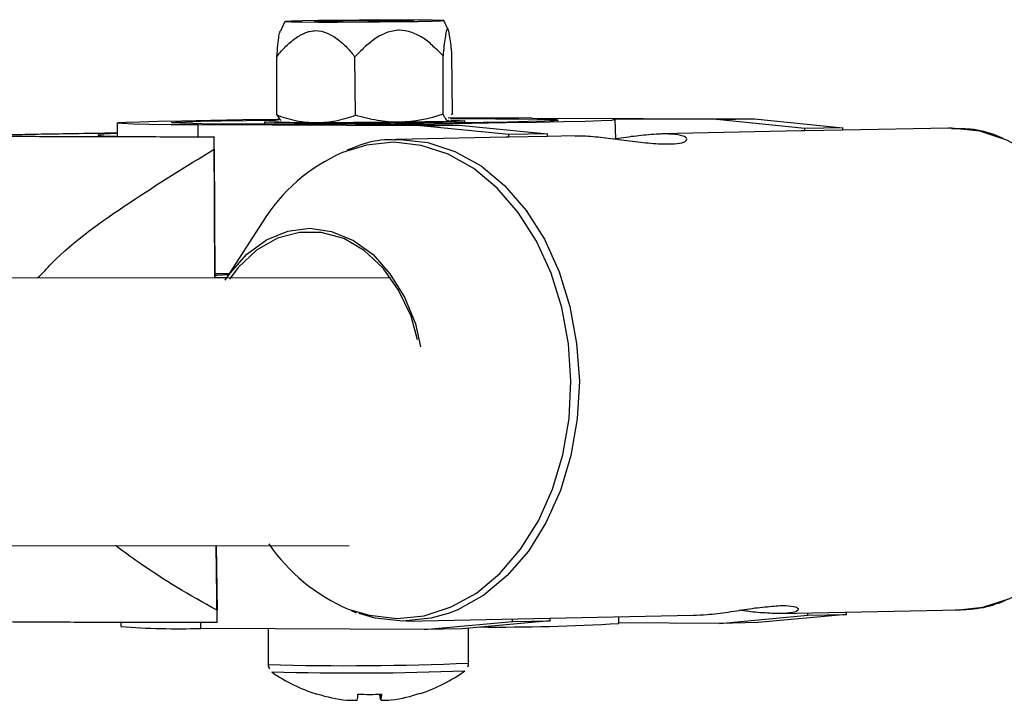
# Model space of a CAD drawing. Units: inches. Extents: x 166 to 267, y 91 to 192.
# Drawn here: x 222 to 222, y 148 to 149 of the extents above; entities that cross this region are included whole.
import ezdxf

# ---------------------------------------------------------------- set-up
doc = ezdxf.new("R2010")
doc.units = ezdxf.units.IN
doc.header["$MEASUREMENT"] = 0

# ---------------------------------------------------------------- blocks, each defined once
blk = doc.blocks.new('block 353')
at = {"color": 7, "lineweight": 25, "true_color": 0xffffff}
blk.add_open_spline([(222.05156, 148.64726), (222.05053, 148.64743), (222.0495, 148.64743), (222.04846, 148.64743), (222.04433, 148.64726), (222.03985, 148.6464), (222.03572, 148.64502), (222.03365, 148.64433), (222.03158, 148.6433), (222.02917, 148.64243)], degree=3, knots=[0, 0, 0, 0, 1, 1, 1, 2, 2, 2, 3, 3, 3, 3], dxfattribs=at)
blk = doc.blocks.new('block 354')
at = {"color": 7, "lineweight": 25, "true_color": 0xffffff}
blk.add_open_spline([(222.33923, 148.64795), (222.33785, 148.64864), (222.33613, 148.64932), (222.33475, 148.64984), (222.33062, 148.65139), (222.32648, 148.65225), (222.322, 148.65243), (222.31959, 148.6526), (222.31718, 148.6526), (222.31477, 148.6526)], degree=3, knots=[0, 0, 0, 0, 1, 1, 1, 2, 2, 2, 3, 3, 3, 3], dxfattribs=at)
blk = doc.blocks.new('block 355')
at = {"color": 7, "lineweight": 25, "true_color": 0xffffff}
blk.add_open_spline([(222.31649, 148.42539), (222.3189, 148.42539), (222.32131, 148.42557), (222.32372, 148.42574), (222.32786, 148.42608), (222.33199, 148.42677), (222.33613, 148.42832), (222.33819, 148.42884), (222.33992, 148.4297), (222.34164, 148.43056)], degree=3, knots=[0, 0, 0, 0, 1, 1, 1, 2, 2, 2, 3, 3, 3, 3], dxfattribs=at)
blk = doc.blocks.new('block 579')
at = {"color": 7, "lineweight": 25, "true_color": 0xffffff}
blk.add_open_spline([(222.08636, 148.39852), (222.0867, 148.39904), (222.0867, 148.39938), (222.0867, 148.3999), (222.0867, 148.3999), (222.0867, 148.40007), (222.0867, 148.40007)], degree=3, knots=[0, 0, 0, 0, 1, 1, 1, 2, 2, 2, 2], dxfattribs=at)
blk = doc.blocks.new('block 580')
at = {"color": 7, "lineweight": 25, "true_color": 0xffffff}
blk.add_open_spline([(221.99196, 148.39938), (221.99196, 148.39904), (221.99196, 148.39869), (221.99231, 148.39835), (221.99231, 148.39835), (221.99231, 148.39783), (221.99265, 148.39749)], degree=3, knots=[0, 0, 0, 0, 1, 1, 1, 2, 2, 2, 2], dxfattribs=at)
blk = doc.blocks.new('block 1228')
at = {"color": 7, "lineweight": 25, "true_color": 0xffffff}
blk.add_open_spline([(221.96647, 148.64864), (221.95407, 148.64864), (221.94166, 148.64864), (221.92961, 148.64881), (221.91755, 148.64881), (221.90583, 148.64881), (221.89481, 148.64881), (221.88861, 148.64881), (221.8831, 148.64881), (221.87793, 148.64898), (221.87242, 148.64898), (221.86759, 148.64898), (221.8638, 148.64898), (221.86139, 148.64915), (221.85933, 148.64915), (221.85829, 148.64915), (221.8576, 148.64932), (221.85795, 148.64932), (221.85898, 148.6495), (221.8607, 148.6495), (221.86346, 148.64967), (221.86691, 148.64967), (221.86966, 148.64984), (221.87345, 148.64984), (221.87724, 148.65001), (221.88103, 148.65001), (221.88551, 148.65019), (221.88964, 148.65019), (221.89929, 148.65036), (221.90997, 148.65053), (221.92065, 148.6507)], degree=3, knots=[0, 0, 0, 0, 1, 1, 1, 2, 2, 2, 3, 3, 3, 4, 4, 4, 5, 5, 5, 6, 6, 6, 7, 7, 7, 8, 8, 8, 9, 9, 9, 10, 10, 10, 10], dxfattribs=at)
blk = doc.blocks.new('block 1229')
at = {"color": 7, "lineweight": 25, "true_color": 0xffffff}
blk.add_lwpolyline([(221.96647, 148.64295), (221.96647, 148.64364), (221.96647, 148.64433), (221.96647, 148.64519), (221.96647, 148.64588), (221.96647, 148.64657), (221.96647, 148.64726), (221.96647, 148.64795), (221.96647, 148.64864)], dxfattribs=at)
blk = doc.blocks.new('block 1230')
at = {"color": 7, "lineweight": 25, "true_color": 0xffffff}
blk.add_open_spline([(221.96785, 148.42522), (221.9551, 148.43228), (221.9427, 148.43935), (221.93098, 148.44779), (221.92719, 148.4502), (221.92375, 148.45295), (221.91996, 148.45571)], degree=3, knots=[0, 0, 0, 0, 1, 1, 1, 2, 2, 2, 2], dxfattribs=at)
blk = doc.blocks.new('block 1231')
at = {"color": 7, "lineweight": 25, "true_color": 0xffffff}
blk.add_open_spline([(221.8831, 148.58215), (221.88551, 148.58438), (221.88758, 148.58662), (221.88964, 148.58904), (221.90067, 148.59989), (221.91341, 148.60902), (221.92651, 148.61763), (221.9396, 148.62641), (221.95303, 148.63468), (221.96647, 148.64295)], degree=3, knots=[0, 0, 0, 0, 1, 1, 1, 2, 2, 2, 3, 3, 3, 3], dxfattribs=at)
blk = doc.blocks.new('block 1232')
at = {"color": 7, "lineweight": 25, "true_color": 0xffffff}
blk.add_lwpolyline([(221.96785, 148.41954), (221.96785, 148.42023), (221.96785, 148.42091), (221.96785, 148.4216), (221.96785, 148.42229), (221.96785, 148.42298), (221.96785, 148.42384), (221.96785, 148.42453), (221.96785, 148.42522)], dxfattribs=at)
blk = doc.blocks.new('block 1233')
at = {"color": 7, "lineweight": 25, "true_color": 0xffffff}
blk.add_open_spline([(221.86036, 148.42005), (221.86002, 148.42005), (221.86002, 148.42005), (221.86002, 148.42005), (221.86002, 148.42005), (221.86277, 148.41988), (221.86553, 148.41988), (221.86932, 148.41988), (221.8738, 148.41971), (221.87862, 148.41971), (221.88413, 148.41971), (221.88999, 148.41971), (221.89619, 148.41971), (221.90721, 148.41954), (221.91893, 148.41954), (221.93098, 148.41954), (221.94304, 148.41954), (221.95544, 148.41954), (221.96785, 148.41954)], degree=3, knots=[0, 0, 0, 0, 1, 1, 1, 2, 2, 2, 3, 3, 3, 4, 4, 4, 5, 5, 5, 6, 6, 6, 6], dxfattribs=at)
blk = doc.blocks.new('block 1234')
at = {"color": 7, "lineweight": 25, "true_color": 0xffffff}
blk.add_lwpolyline([(221.96681, 148.58352), (221.96785, 148.58352), (221.97336, 148.5837)], dxfattribs=at)
blk = doc.blocks.new('block 1236')
at = {"color": 7, "lineweight": 25, "true_color": 0xffffff}
blk.add_lwpolyline([(221.92065, 148.65036), (221.9203, 148.65036), (221.91445, 148.65001), (221.91169, 148.64984), (221.91169, 148.6495), (221.91445, 148.64932), (221.91996, 148.64915), (221.92823, 148.64898), (221.93891, 148.64898), (221.95165, 148.64881), (221.96647, 148.64881)], dxfattribs=at)
blk = doc.blocks.new('block 1237')
at = {"color": 7, "lineweight": 25, "true_color": 0xffffff}
blk.add_open_spline([(222.07878, 148.68757), (222.07878, 148.68912), (222.07843, 148.69067), (222.07843, 148.69204), (222.07843, 148.69342), (222.07809, 148.69463), (222.07775, 148.69583), (222.07775, 148.69704), (222.0774, 148.6979), (222.0774, 148.69859), (222.07706, 148.69928), (222.07706, 148.6998), (222.07706, 148.6998), (222.07671, 148.69962), (222.07637, 148.69962), (222.07637, 148.69962), (222.07637, 148.69911), (222.07602, 148.69893), (222.07602, 148.69859), (222.07602, 148.69773), (222.07568, 148.69669), (222.07568, 148.69549), (222.07533, 148.69428), (222.07533, 148.69308), (222.07499, 148.69153), (222.07499, 148.69015), (222.07464, 148.6886), (222.07464, 148.68705)], degree=3, knots=[0, 0, 0, 0, 1, 1, 1, 2, 2, 2, 3, 3, 3, 4, 4, 4, 5, 5, 5, 6, 6, 6, 7, 7, 7, 8, 8, 8, 9, 9, 9, 9], dxfattribs=at)
blk = doc.blocks.new('block 1238')
at = {"color": 7, "lineweight": 25, "true_color": 0xffffff}
blk.add_open_spline([(222.07464, 148.68705), (222.07327, 148.6886), (222.07154, 148.68998), (222.07017, 148.69135), (222.06879, 148.6929), (222.06707, 148.69411), (222.06534, 148.69532), (222.06362, 148.69635), (222.0619, 148.69738), (222.05983, 148.69807), (222.05776, 148.69876), (222.0557, 148.69911), (222.05397, 148.69911), (222.05294, 148.69911), (222.05191, 148.69893), (222.05087, 148.69876), (222.04984, 148.69859), (222.04881, 148.69824), (222.04777, 148.6979), (222.04605, 148.69721), (222.04398, 148.69618), (222.04226, 148.69497), (222.04054, 148.69377), (222.03916, 148.69239), (222.03744, 148.69101), (222.03606, 148.68963), (222.03434, 148.68808), (222.03296, 148.68653)], degree=3, knots=[0, 0, 0, 0, 1, 1, 1, 2, 2, 2, 3, 3, 3, 4, 4, 4, 5, 5, 5, 6, 6, 6, 7, 7, 7, 8, 8, 8, 9, 9, 9, 9], dxfattribs=at)
blk = doc.blocks.new('block 1239')
at = {"color": 7, "lineweight": 25, "true_color": 0xffffff}
blk.add_open_spline([(221.9961, 148.68653), (221.99713, 148.68808), (221.99851, 148.68963), (221.99989, 148.69101), (222.00126, 148.69239), (222.00264, 148.69377), (222.00436, 148.69497), (222.00505, 148.69549), (222.00574, 148.69601), (222.00678, 148.69652), (222.00747, 148.69704), (222.00815, 148.69738), (222.00919, 148.69773), (222.00988, 148.69824), (222.01091, 148.69842), (222.0116, 148.69859), (222.01263, 148.69876), (222.01367, 148.69893), (222.01436, 148.69893), (222.01642, 148.69893), (222.01815, 148.69859), (222.01987, 148.69773), (222.02159, 148.69704), (222.02331, 148.69601), (222.02469, 148.69497), (222.02641, 148.69377), (222.02779, 148.69239), (222.02917, 148.69101), (222.03055, 148.68946), (222.03193, 148.68791), (222.03296, 148.68653)], degree=3, knots=[0, 0, 0, 0, 1, 1, 1, 2, 2, 2, 3, 3, 3, 4, 4, 4, 5, 5, 5, 6, 6, 6, 7, 7, 7, 8, 8, 8, 9, 9, 9, 10, 10, 10, 10], dxfattribs=at)
blk = doc.blocks.new('block 1240')
at = {"color": 7, "lineweight": 25, "true_color": 0xffffff}
blk.add_open_spline([(221.9961, 148.68653), (221.99644, 148.69032), (221.99679, 148.69428), (221.99713, 148.69652), (221.99713, 148.69738), (221.99747, 148.69807), (221.99782, 148.69876)], degree=3, knots=[0, 0, 0, 0, 1, 1, 1, 2, 2, 2, 2], dxfattribs=at)
blk = doc.blocks.new('block 1241')
at = {"color": 7, "lineweight": 25, "true_color": 0xffffff}
blk.add_lwpolyline([(222.01573, 148.7029), (222.02469, 148.7029), (222.03468, 148.70307), (222.04467, 148.70307), (222.05432, 148.70324), (222.06293, 148.70324), (222.06948, 148.70341), (222.07361, 148.70358), (222.07499, 148.70376), (222.07361, 148.70376), (222.06948, 148.70393), (222.06293, 148.70393), (222.05466, 148.7041), (222.04502, 148.70393), (222.03503, 148.70393), (222.02504, 148.70376), (222.01573, 148.70376), (222.00815, 148.70358), (222.00299, 148.70341), (222.00023, 148.70324), (222.00023, 148.70324), (222.00299, 148.70307), (222.00815, 148.70307), (222.01573, 148.7029)], dxfattribs=at)
blk = doc.blocks.new('block 1242')
at = {"color": 7, "lineweight": 25, "true_color": 0xffffff}
blk.add_open_spline([(222.07464, 148.65949), (222.0681, 148.65725), (222.06121, 148.65587), (222.05397, 148.6557)], degree=3, dxfattribs=at)
blk = doc.blocks.new('block 1243')
at = {"color": 7, "lineweight": 25, "true_color": 0xffffff}
blk.add_open_spline([(222.05397, 148.6557), (222.05225, 148.6557), (222.05053, 148.6557), (222.04881, 148.65587), (222.04708, 148.65604), (222.04536, 148.65621), (222.04364, 148.65656), (222.04019, 148.65708), (222.03675, 148.65794), (222.0333, 148.65897)], degree=3, knots=[0, 0, 0, 0, 1, 1, 1, 2, 2, 2, 3, 3, 3, 3], dxfattribs=at)
blk = doc.blocks.new('block 1244')
at = {"color": 7, "lineweight": 25, "true_color": 0xffffff}
blk.add_open_spline([(222.0147, 148.65553), (222.0178, 148.65553), (222.02125, 148.65587), (222.024, 148.65639), (222.02745, 148.65708), (222.0302, 148.65794), (222.0333, 148.65897)], degree=3, knots=[0, 0, 0, 0, 1, 1, 1, 2, 2, 2, 2], dxfattribs=at)
blk = doc.blocks.new('block 1245')
at = {"color": 7, "lineweight": 25, "true_color": 0xffffff}
blk.add_open_spline([(221.9961, 148.65914), (221.9992, 148.65794), (222.0023, 148.65708), (222.0054, 148.65639), (222.0085, 148.65587), (222.0116, 148.65553), (222.0147, 148.65553)], degree=3, knots=[0, 0, 0, 0, 1, 1, 1, 2, 2, 2, 2], dxfattribs=at)
blk = doc.blocks.new('block 1246')
at = {"color": 7, "lineweight": 25, "true_color": 0xffffff}
blk.add_lwpolyline([(222.02366, 148.70307), (222.03089, 148.70307), (222.03916, 148.70324), (222.04708, 148.70324), (222.05397, 148.70341), (222.0588, 148.70341), (222.06086, 148.70358), (222.06018, 148.70376), (222.05673, 148.70376), (222.05122, 148.70376), (222.04364, 148.70376), (222.03537, 148.70376), (222.02745, 148.70358), (222.02056, 148.70358), (222.01608, 148.70341), (222.01367, 148.70341), (222.01436, 148.70324), (222.0178, 148.70324), (222.02366, 148.70307)], dxfattribs=at)
blk = doc.blocks.new('block 1247')
at = {"color": 7, "lineweight": 25, "true_color": 0xffffff}
blk.add_open_spline([(222.07706, 148.65621), (222.07671, 148.65621), (222.07671, 148.65639), (222.07637, 148.65639), (222.07637, 148.65639), (222.07602, 148.6569), (222.07602, 148.65708), (222.07568, 148.65759), (222.07499, 148.65845), (222.07464, 148.65949)], degree=3, knots=[0, 0, 0, 0, 1, 1, 1, 2, 2, 2, 3, 3, 3, 3], dxfattribs=at)
blk = doc.blocks.new('block 2231')
at = {"color": 7, "lineweight": 25, "true_color": 0xffffff}
blk.add_lwpolyline([(221.97164, 148.58111), (221.97405, 148.58438), (221.98197, 148.59334), (221.99127, 148.60006), (222.00126, 148.60419), (222.0116, 148.60557), (222.02193, 148.60402), (222.03227, 148.59989), (222.04157, 148.59317), (222.0495, 148.58404), (222.05639, 148.57302), (222.06155, 148.56044), (222.06396, 148.54959)], dxfattribs=at)
blk = doc.blocks.new('block 2232')
at = {"color": 7, "lineweight": 25, "true_color": 0xffffff}
blk.add_lwpolyline([(222.06259, 148.55286), (222.05949, 148.56406), (222.05363, 148.57629), (222.04639, 148.5868), (222.03744, 148.59506), (222.02779, 148.60075), (222.01711, 148.60368), (222.00678, 148.60368), (221.99644, 148.60092), (221.98645, 148.59524), (221.97784, 148.58714), (221.9737, 148.58163)], dxfattribs=at)
blk = doc.blocks.new('block 2233')
at = {"color": 7, "lineweight": 25, "true_color": 0xffffff}
blk.add_lwpolyline([(222.0557, 148.42005), (222.04261, 148.42143), (222.03503, 148.42367)], dxfattribs=at)
blk = doc.blocks.new('block 2234')
at = {"color": 7, "lineweight": 25, "true_color": 0xffffff}
blk.add_lwpolyline([(222.07706, 148.42367), (222.06879, 148.42143), (222.0557, 148.42005)], dxfattribs=at)
blk = doc.blocks.new('block 2235')
at = {"color": 7, "lineweight": 25, "true_color": 0xffffff}
blk.add_open_spline([(222.19281, 148.42281), (222.19488, 148.42298), (222.19695, 148.42298), (222.19936, 148.42315), (222.20246, 148.4235), (222.2059, 148.42384), (222.20935, 148.42436), (222.21279, 148.42488), (222.21624, 148.42539), (222.21934, 148.42591), (222.22278, 148.42643), (222.22588, 148.42677), (222.22898, 148.42694), (222.23174, 148.42729), (222.23415, 148.42746), (222.23656, 148.42746), (222.23829, 148.42729), (222.24001, 148.42712), (222.24104, 148.42677), (222.24208, 148.42643), (222.24242, 148.42608), (222.24242, 148.42574), (222.24242, 148.42522), (222.24173, 148.4247), (222.2407, 148.42436), (222.23966, 148.42402), (222.2376, 148.42384), (222.23553, 148.42367), (222.23346, 148.42367), (222.23071, 148.42367), (222.22795, 148.42384), (222.22485, 148.42402), (222.22175, 148.42419), (222.21865, 148.4247), (222.21727, 148.4247), (222.21589, 148.42505), (222.21452, 148.42522)], degree=3, knots=[0, 0, 0, 0, 1, 1, 1, 2, 2, 2, 3, 3, 3, 4, 4, 4, 5, 5, 5, 6, 6, 6, 7, 7, 7, 8, 8, 8, 9, 9, 9, 10, 10, 10, 11, 11, 11, 12, 12, 12, 12], dxfattribs=at)
blk = doc.blocks.new('block 2236')
at = {"color": 7, "lineweight": 25, "true_color": 0xffffff}
blk.add_open_spline([(222.137, 148.64915), (222.13735, 148.64932), (222.13769, 148.64932), (222.13838, 148.64932), (222.14045, 148.64932), (222.14355, 148.64915), (222.14665, 148.64881), (222.14975, 148.64864), (222.15319, 148.64812), (222.15629, 148.64777), (222.15974, 148.64726), (222.16318, 148.64691), (222.16663, 148.6464), (222.17007, 148.64605), (222.17317, 148.64571), (222.17627, 148.64553), (222.17903, 148.64536), (222.18179, 148.64536), (222.18385, 148.64553), (222.18558, 148.64553), (222.1873, 148.64588), (222.18833, 148.64622), (222.18937, 148.64674), (222.18971, 148.64726), (222.18971, 148.64777), (222.18971, 148.64829), (222.18902, 148.64881), (222.18799, 148.64915), (222.18661, 148.64967), (222.18489, 148.64984), (222.18282, 148.65001), (222.18075, 148.65019), (222.178, 148.65019), (222.17524, 148.65001), (222.17214, 148.64984), (222.16904, 148.6495), (222.16594, 148.64915), (222.16284, 148.64881), (222.15939, 148.64829), (222.15629, 148.64777)], degree=3, knots=[0, 0, 0, 0, 1, 1, 1, 2, 2, 2, 3, 3, 3, 4, 4, 4, 5, 5, 5, 6, 6, 6, 7, 7, 7, 8, 8, 8, 9, 9, 9, 10, 10, 10, 11, 11, 11, 12, 12, 12, 13, 13, 13, 13], dxfattribs=at)
blk = doc.blocks.new('block 2237')
at = {"color": 7, "lineweight": 25, "true_color": 0xffffff}
blk.add_lwpolyline([(222.09945, 148.65725), (222.11047, 148.65725), (222.11909, 148.65708), (222.12494, 148.6569), (222.12839, 148.6569), (222.12908, 148.65656), (222.12701, 148.65639), (222.12253, 148.65621), (222.11495, 148.65604), (222.10531, 148.6557), (222.09359, 148.65553), (222.08016, 148.65535), (222.06534, 148.65518), (222.04984, 148.65501), (222.03365, 148.65484), (222.0178, 148.65484), (222.00264, 148.65484), (221.98852, 148.65484), (221.97577, 148.65484), (221.96509, 148.65484), (221.95648, 148.65501), (221.95028, 148.65518), (221.94683, 148.65535), (221.94614, 148.65553), (221.94821, 148.6557), (221.95303, 148.65587), (221.96027, 148.65621), (221.96991, 148.65639), (221.98163, 148.65656), (221.99541, 148.65673), (221.99713, 148.6569)], dxfattribs=at)
blk = doc.blocks.new('block 2238')
at = {"color": 7, "lineweight": 25, "true_color": 0xffffff}
blk.add_lwpolyline([(222.07809, 148.65742), (222.0867, 148.65742), (222.09945, 148.65725)], dxfattribs=at)
blk = doc.blocks.new('block 2239')
at = {"color": 7, "lineweight": 25, "true_color": 0xffffff}
blk.add_lwpolyline([(221.95889, 148.65449), (221.94614, 148.65449), (221.93581, 148.65466), (221.92823, 148.65484), (221.92306, 148.65501), (221.92065, 148.65518), (221.92134, 148.65553), (221.92478, 148.6557), (221.93133, 148.65587), (221.93994, 148.65621), (221.95131, 148.65639), (221.96475, 148.65673), (221.9799, 148.6569), (221.99644, 148.65708), (221.99713, 148.65708)], dxfattribs=at)
blk = doc.blocks.new('block 2240')
at = {"color": 7, "lineweight": 25, "true_color": 0xffffff}
blk.add_lwpolyline([(222.15492, 148.65708), (222.15595, 148.6569), (222.15423, 148.65656), (222.1494, 148.65639), (222.14182, 148.65604), (222.13149, 148.65587), (222.11874, 148.65553), (222.10427, 148.65535), (222.08808, 148.65501), (222.07051, 148.65484), (222.05191, 148.65466), (222.0333, 148.65449)], dxfattribs=at)
blk = doc.blocks.new('block 2242')
at = {"color": 7, "lineweight": 25, "true_color": 0xffffff}
blk.add_lwpolyline([(222.07809, 148.65656), (222.08257, 148.65656), (222.08498, 148.65639), (222.08429, 148.65621), (222.08085, 148.65604), (222.07464, 148.65587), (222.06603, 148.65587), (222.0557, 148.6557), (222.04433, 148.65553), (222.03227, 148.65553), (222.0209, 148.65535), (222.01022, 148.65535), (222.00161, 148.65553), (221.99506, 148.65553), (221.99127, 148.6557), (221.99024, 148.6557), (221.99231, 148.65587), (221.99713, 148.65604)], dxfattribs=at)
blk = doc.blocks.new('block 2948')
at = {"color": 7, "lineweight": 25, "true_color": 0xffffff}
blk.add_open_spline([(222.06396, 148.38612), (222.06396, 148.38612), (222.06396, 148.38595), (222.06396, 148.38595), (222.06396, 148.38595), (222.06396, 148.38595), (222.06396, 148.38595), (222.06396, 148.38595), (222.06396, 148.38595), (222.06396, 148.38595), (222.06396, 148.38595), (222.06396, 148.38595), (222.06396, 148.38595), (222.06396, 148.38595), (222.06396, 148.38595), (222.06396, 148.38595)], degree=3, knots=[0, 0, 0, 0, 1, 1, 1, 2, 2, 2, 3, 3, 3, 4, 4, 4, 5, 5, 5, 5], dxfattribs=at)
blk = doc.blocks.new('block 2949')
at = {"color": 7, "lineweight": 25, "true_color": 0xffffff}
blk.add_open_spline([(222.04536, 148.38267), (222.04536, 148.38371), (222.04536, 148.38474), (222.04536, 148.3856)], degree=3, dxfattribs=at)
blk = doc.blocks.new('block 3168')
at = {"color": 7, "lineweight": 25, "true_color": 0xffffff}
blk.add_lwpolyline([(222.05294, 148.42126), (222.06569, 148.42264), (222.07843, 148.42677), (222.09049, 148.43332), (222.10152, 148.44262), (222.11116, 148.45399), (222.11978, 148.46742), (222.12632, 148.48241), (222.13114, 148.4986), (222.13424, 148.51583), (222.13493, 148.5334), (222.1339, 148.55097), (222.1308, 148.56819), (222.12563, 148.58438), (222.11874, 148.59954), (222.11013, 148.61298), (222.10014, 148.62452), (222.08911, 148.63382), (222.07706, 148.64054), (222.06431, 148.64467), (222.05122, 148.64622), (222.03847, 148.64485), (222.0271, 148.6414)], dxfattribs=at)
blk = doc.blocks.new('block 3169')
at = {"color": 7, "lineweight": 25, "true_color": 0xffffff}
blk.add_lwpolyline([(222.02986, 148.42574), (222.03985, 148.42281), (222.05294, 148.42126)], dxfattribs=at)
blk = doc.blocks.new('block 3170')
at = {"color": 7, "lineweight": 25, "true_color": 0xffffff}
blk.add_lwpolyline([(222.0526, 148.6476), (222.05432, 148.6476), (222.06741, 148.64605), (222.08016, 148.64192), (222.09256, 148.63503), (222.10358, 148.62573), (222.11392, 148.61401), (222.12253, 148.6004), (222.12942, 148.58507), (222.13459, 148.56871), (222.13769, 148.55114), (222.13907, 148.5334), (222.13803, 148.51565), (222.13493, 148.49826), (222.13011, 148.48172), (222.12322, 148.46656), (222.11495, 148.45313), (222.10496, 148.44159), (222.09394, 148.43228), (222.08153, 148.42539), (222.07706, 148.42367)], dxfattribs=at)
blk = doc.blocks.new('block 3171')
at = {"color": 7, "lineweight": 25, "true_color": 0xffffff}
blk.add_lwpolyline([(222.31821, 148.42539), (222.32958, 148.4266), (222.34233, 148.43073), (222.35473, 148.43762), (222.36576, 148.44675), (222.37575, 148.45847), (222.38401, 148.4719), (222.3909, 148.48706), (222.39573, 148.5036), (222.39883, 148.52099), (222.39986, 148.53874), (222.39848, 148.55648), (222.39538, 148.57388), (222.39022, 148.59041), (222.38333, 148.60574), (222.37471, 148.61935), (222.36438, 148.63089), (222.35335, 148.64037), (222.34095, 148.64726), (222.3282, 148.65139), (222.31477, 148.65294), (222.31339, 148.65294)], dxfattribs=at)
blk = doc.blocks.new('block 3796')
at = {"color": 7, "lineweight": 25, "true_color": 0xffffff}
blk.add_lwpolyline([(222.07706, 148.69928), (222.07499, 148.70376)], dxfattribs=at)
blk = doc.blocks.new('block 3797')
at = {"color": 7, "lineweight": 25, "true_color": 0xffffff}
blk.add_lwpolyline([(221.99989, 148.70324), (221.99782, 148.69876)], dxfattribs=at)
blk = doc.blocks.new('block 3798')
at = {"color": 7, "lineweight": 25, "true_color": 0xffffff}
blk.add_lwpolyline([(221.99782, 148.65604), (221.99816, 148.65587)], dxfattribs=at)
blk = doc.blocks.new('block 4776')
at = {"color": 7, "lineweight": 25, "true_color": 0xffffff}
blk.add_lwpolyline([(221.98921, 148.60833), (221.97233, 148.58215)], dxfattribs=at)
blk = doc.blocks.new('block 4777')
at = {"color": 7, "lineweight": 25, "true_color": 0xffffff}
blk.add_lwpolyline([(222.03124, 148.42505), (222.03365, 148.42402)], dxfattribs=at)
blk = doc.blocks.new('block 4778')
at = {"color": 7, "lineweight": 25, "true_color": 0xffffff}
blk.add_lwpolyline([(222.10427, 148.64864), (222.0526, 148.6476)], dxfattribs=at)
blk = doc.blocks.new('block 4779')
at = {"color": 7, "lineweight": 25, "true_color": 0xffffff}
blk.add_lwpolyline([(222.137, 148.64932), (222.12391, 148.64898)], dxfattribs=at)
blk = doc.blocks.new('block 4780')
at = {"color": 7, "lineweight": 25, "true_color": 0xffffff}
blk.add_lwpolyline([(222.2438, 148.65156), (222.178, 148.65019)], dxfattribs=at)
blk = doc.blocks.new('block 4781')
at = {"color": 7, "lineweight": 25, "true_color": 0xffffff}
blk.add_lwpolyline([(222.31339, 148.65294), (222.26344, 148.65191)], dxfattribs=at)
blk = doc.blocks.new('block 4782')
at = {"color": 7, "lineweight": 25, "true_color": 0xffffff}
blk.add_lwpolyline([(222.23381, 148.42367), (222.31821, 148.42539)], dxfattribs=at)
blk = doc.blocks.new('block 4783')
at = {"color": 7, "lineweight": 25, "true_color": 0xffffff}
blk.add_lwpolyline([(222.05742, 148.42005), (222.19281, 148.42281)], dxfattribs=at)
blk = doc.blocks.new('block 4784')
at = {"color": 7, "lineweight": 25, "true_color": 0xffffff}
blk.add_lwpolyline([(222.15629, 148.64777), (222.15595, 148.6569)], dxfattribs=at)
blk = doc.blocks.new('block 4785')
at = {"color": 7, "lineweight": 25, "true_color": 0xffffff}
blk.add_lwpolyline([(222.15767, 148.41902), (222.15767, 148.42212)], dxfattribs=at)
blk = doc.blocks.new('block 4786')
at = {"color": 7, "lineweight": 25, "true_color": 0xffffff}
blk.add_lwpolyline([(221.92065, 148.65518), (221.92065, 148.64915)], dxfattribs=at)
blk = doc.blocks.new('block 4787')
at = {"color": 7, "lineweight": 25, "true_color": 0xffffff}
blk.add_lwpolyline([(221.92237, 148.41954), (221.92237, 148.41747)], dxfattribs=at)
blk = doc.blocks.new('block 4790')
at = {"color": 7, "lineweight": 25, "true_color": 0xffffff}
blk.add_lwpolyline([(221.99024, 148.6557), (221.99024, 148.65484)], dxfattribs=at)
blk = doc.blocks.new('block 4791')
at = {"color": 7, "lineweight": 25, "true_color": 0xffffff}
blk.add_lwpolyline([(222.08498, 148.65535), (222.08498, 148.65639)], dxfattribs=at)
blk = doc.blocks.new('block 4953')
at = {"color": 7, "lineweight": 25, "true_color": 0xffffff}
blk.add_lwpolyline([(220.27045, 148.45554), (222.0302, 148.45571)], dxfattribs=at)
blk = doc.blocks.new('block 4970')
at = {"color": 7, "lineweight": 25, "true_color": 0xffffff}
blk.add_lwpolyline([(222.04984, 148.58215), (220.29732, 148.58197)], dxfattribs=at)
blk = doc.blocks.new('block 5618')
at = {"color": 7, "lineweight": 25, "true_color": 0xffffff}
blk.add_lwpolyline([(222.0867, 148.40024), (222.0867, 148.41678)], dxfattribs=at)
blk = doc.blocks.new('block 5619')
at = {"color": 7, "lineweight": 25, "true_color": 0xffffff}
blk.add_lwpolyline([(221.99196, 148.41644), (221.99196, 148.39956)], dxfattribs=at)
blk = doc.blocks.new('block 6154')
at = {"color": 7, "lineweight": 25, "true_color": 0xffffff}
blk.add_lwpolyline([(221.96647, 148.64295), (221.96681, 148.58215)], dxfattribs=at)
blk = doc.blocks.new('block 6155')
at = {"color": 7, "lineweight": 25, "true_color": 0xffffff}
blk.add_lwpolyline([(221.9675, 148.45571), (221.96785, 148.42522)], dxfattribs=at)
blk = doc.blocks.new('block 6156')
at = {"color": 7, "lineweight": 25, "true_color": 0xffffff}
blk.add_lwpolyline([(221.96647, 148.64881), (221.96647, 148.64864)], dxfattribs=at)
blk = doc.blocks.new('block 6157')
at = {"color": 7, "lineweight": 25, "true_color": 0xffffff}
blk.add_lwpolyline([(221.96681, 148.58215), (221.96647, 148.64881)], dxfattribs=at)
blk = doc.blocks.new('block 6158')
at = {"color": 7, "lineweight": 25, "true_color": 0xffffff}
blk.add_lwpolyline([(221.97233, 148.58215), (221.96681, 148.58215)], dxfattribs=at)
blk = doc.blocks.new('block 6159')
at = {"color": 7, "lineweight": 25, "true_color": 0xffffff}
blk.add_lwpolyline([(221.96785, 148.41954), (221.96785, 148.41971)], dxfattribs=at)
blk = doc.blocks.new('block 6160')
at = {"color": 7, "lineweight": 25, "true_color": 0xffffff}
blk.add_lwpolyline([(221.96785, 148.41971), (221.9675, 148.45571)], dxfattribs=at)
blk = doc.blocks.new('block 6161')
at = {"color": 7, "lineweight": 25, "true_color": 0xffffff}
blk.add_lwpolyline([(222.0333, 148.65897), (222.03296, 148.68653)], dxfattribs=at)
blk = doc.blocks.new('block 6162')
at = {"color": 7, "lineweight": 25, "true_color": 0xffffff}
blk.add_lwpolyline([(222.07464, 148.65949), (222.07464, 148.68705)], dxfattribs=at)
blk = doc.blocks.new('block 6163')
at = {"color": 7, "lineweight": 25, "true_color": 0xffffff}
blk.add_lwpolyline([(221.9961, 148.65914), (221.9961, 148.68653)], dxfattribs=at)
blk = doc.blocks.new('block 6164')
at = {"color": 7, "lineweight": 25, "true_color": 0xffffff}
blk.add_lwpolyline([(221.9961, 148.65914), (221.99782, 148.65656)], dxfattribs=at)
blk = doc.blocks.new('block 6165')
at = {"color": 7, "lineweight": 25, "true_color": 0xffffff}
blk.add_lwpolyline([(222.07912, 148.66), (222.07843, 148.65914)], dxfattribs=at)
blk = doc.blocks.new('block 6166')
at = {"color": 7, "lineweight": 25, "true_color": 0xffffff}
blk.add_lwpolyline([(222.0774, 148.65673), (222.07706, 148.65621)], dxfattribs=at)
blk = doc.blocks.new('block 6167')
at = {"color": 7, "lineweight": 25, "true_color": 0xffffff}
blk.add_lwpolyline([(222.07912, 148.66), (222.07878, 148.68757)], dxfattribs=at)
blk = doc.blocks.new('block 6168')
at = {"color": 7, "lineweight": 25, "true_color": 0xffffff}
blk.add_lwpolyline([(222.07706, 148.65621), (222.07706, 148.65639)], dxfattribs=at)
blk = doc.blocks.new('block 7535')
at = {"color": 7, "lineweight": 25, "true_color": 0xffffff}
blk.add_lwpolyline([(222.05156, 148.6476), (222.0526, 148.6476)], dxfattribs=at)
blk = doc.blocks.new('block 7536')
at = {"color": 7, "lineweight": 25, "true_color": 0xffffff}
blk.add_lwpolyline([(222.10565, 148.64864), (222.10427, 148.64864)], dxfattribs=at)
blk = doc.blocks.new('block 7537')
at = {"color": 7, "lineweight": 25, "true_color": 0xffffff}
blk.add_lwpolyline([(222.12391, 148.64898), (222.10565, 148.64864)], dxfattribs=at)
blk = doc.blocks.new('block 7538')
at = {"color": 7, "lineweight": 25, "true_color": 0xffffff}
blk.add_lwpolyline([(222.24552, 148.65156), (222.2438, 148.65156)], dxfattribs=at)
blk = doc.blocks.new('block 7539')
at = {"color": 7, "lineweight": 25, "true_color": 0xffffff}
blk.add_lwpolyline([(222.26344, 148.65191), (222.24552, 148.65156)], dxfattribs=at)
blk = doc.blocks.new('block 7540')
at = {"color": 7, "lineweight": 25, "true_color": 0xffffff}
blk.add_lwpolyline([(222.10565, 148.64864), (222.10565, 148.64984)], dxfattribs=at)
blk = doc.blocks.new('block 7541')
at = {"color": 7, "lineweight": 25, "true_color": 0xffffff}
blk.add_lwpolyline([(222.12391, 148.65019), (222.10565, 148.64984)], dxfattribs=at)
blk = doc.blocks.new('block 7542')
at = {"color": 7, "lineweight": 25, "true_color": 0xffffff}
blk.add_lwpolyline([(222.12391, 148.64898), (222.12391, 148.65019)], dxfattribs=at)
blk = doc.blocks.new('block 7543')
at = {"color": 7, "lineweight": 25, "true_color": 0xffffff}
blk.add_lwpolyline([(222.10565, 148.64984), (222.06396, 148.65398)], dxfattribs=at)
blk = doc.blocks.new('block 7544')
at = {"color": 7, "lineweight": 25, "true_color": 0xffffff}
blk.add_lwpolyline([(222.06396, 148.65398), (222.08222, 148.65432)], dxfattribs=at)
blk = doc.blocks.new('block 7545')
at = {"color": 7, "lineweight": 25, "true_color": 0xffffff}
blk.add_lwpolyline([(222.08222, 148.65432), (222.12391, 148.65019)], dxfattribs=at)
blk = doc.blocks.new('block 7546')
at = {"color": 7, "lineweight": 25, "true_color": 0xffffff}
blk.add_lwpolyline([(222.06396, 148.65398), (221.95889, 148.65449)], dxfattribs=at)
blk = doc.blocks.new('block 7547')
at = {"color": 7, "lineweight": 25, "true_color": 0xffffff}
blk.add_lwpolyline([(222.10737, 148.41988), (222.10737, 148.42109)], dxfattribs=at)
blk = doc.blocks.new('block 7548')
at = {"color": 7, "lineweight": 25, "true_color": 0xffffff}
blk.add_lwpolyline([(222.06569, 148.41609), (222.10737, 148.41988)], dxfattribs=at)
blk = doc.blocks.new('block 7549')
at = {"color": 7, "lineweight": 25, "true_color": 0xffffff}
blk.add_lwpolyline([(222.06569, 148.41609), (221.96027, 148.41661)], dxfattribs=at)
blk = doc.blocks.new('block 7550')
at = {"color": 7, "lineweight": 25, "true_color": 0xffffff}
blk.add_lwpolyline([(221.9737, 148.58404), (221.96681, 148.58404)], dxfattribs=at)
blk = doc.blocks.new('block 7551')
at = {"color": 7, "lineweight": 25, "true_color": 0xffffff}
blk.add_lwpolyline([(222.12529, 148.42023), (222.12529, 148.42143)], dxfattribs=at)
blk = doc.blocks.new('block 7552')
at = {"color": 7, "lineweight": 25, "true_color": 0xffffff}
blk.add_lwpolyline([(222.10737, 148.41988), (222.12529, 148.42023)], dxfattribs=at)
blk = doc.blocks.new('block 7553')
at = {"color": 7, "lineweight": 25, "true_color": 0xffffff}
blk.add_lwpolyline([(222.0836, 148.41644), (222.06569, 148.41609)], dxfattribs=at)
blk = doc.blocks.new('block 7554')
at = {"color": 7, "lineweight": 25, "true_color": 0xffffff}
blk.add_lwpolyline([(222.12529, 148.42023), (222.0836, 148.41644)], dxfattribs=at)
blk = doc.blocks.new('block 7555')
at = {"color": 7, "lineweight": 25, "true_color": 0xffffff}
blk.add_lwpolyline([(222.11667, 148.65759), (222.07706, 148.65776)], dxfattribs=at)
blk = doc.blocks.new('block 7556')
at = {"color": 7, "lineweight": 25, "true_color": 0xffffff}
blk.add_lwpolyline([(222.11667, 148.65759), (222.22175, 148.65725)], dxfattribs=at)
blk = doc.blocks.new('block 7557')
at = {"color": 7, "lineweight": 25, "true_color": 0xffffff}
blk.add_lwpolyline([(222.20384, 148.6569), (222.22175, 148.65725)], dxfattribs=at)
blk = doc.blocks.new('block 7558')
at = {"color": 7, "lineweight": 25, "true_color": 0xffffff}
blk.add_lwpolyline([(222.20384, 148.6569), (222.15492, 148.65708)], dxfattribs=at)
blk = doc.blocks.new('block 7559')
at = {"color": 7, "lineweight": 25, "true_color": 0xffffff}
blk.add_lwpolyline([(222.0333, 148.65449), (222.08222, 148.65432)], dxfattribs=at)
blk = doc.blocks.new('block 7560')
at = {"color": 7, "lineweight": 25, "true_color": 0xffffff}
blk.add_lwpolyline([(222.26344, 148.65311), (222.24552, 148.65277)], dxfattribs=at)
blk = doc.blocks.new('block 7561')
at = {"color": 7, "lineweight": 25, "true_color": 0xffffff}
blk.add_lwpolyline([(222.24552, 148.65277), (222.20384, 148.6569)], dxfattribs=at)
blk = doc.blocks.new('block 7562')
at = {"color": 7, "lineweight": 25, "true_color": 0xffffff}
blk.add_lwpolyline([(222.22175, 148.65725), (222.26344, 148.65311)], dxfattribs=at)
blk = doc.blocks.new('block 7563')
at = {"color": 7, "lineweight": 25, "true_color": 0xffffff}
blk.add_lwpolyline([(222.24552, 148.65156), (222.24552, 148.65277)], dxfattribs=at)
blk = doc.blocks.new('block 7564')
at = {"color": 7, "lineweight": 25, "true_color": 0xffffff}
blk.add_lwpolyline([(222.26344, 148.65191), (222.26344, 148.65311)], dxfattribs=at)
blk = doc.blocks.new('block 7565')
at = {"color": 7, "lineweight": 25, "true_color": 0xffffff}
blk.add_lwpolyline([(222.2469, 148.42281), (222.2469, 148.42384)], dxfattribs=at)
blk = doc.blocks.new('block 7566')
at = {"color": 7, "lineweight": 25, "true_color": 0xffffff}
blk.add_lwpolyline([(222.20521, 148.41902), (222.2469, 148.42281)], dxfattribs=at)
blk = doc.blocks.new('block 7567')
at = {"color": 7, "lineweight": 25, "true_color": 0xffffff}
blk.add_lwpolyline([(222.20521, 148.41902), (222.15767, 148.41919)], dxfattribs=at)
blk = doc.blocks.new('block 7568')
at = {"color": 7, "lineweight": 25, "true_color": 0xffffff}
blk.add_lwpolyline([(222.26516, 148.42315), (222.26516, 148.42419)], dxfattribs=at)
blk = doc.blocks.new('block 7569')
at = {"color": 7, "lineweight": 25, "true_color": 0xffffff}
blk.add_lwpolyline([(222.2469, 148.42281), (222.26516, 148.42315)], dxfattribs=at)
blk = doc.blocks.new('block 7570')
at = {"color": 7, "lineweight": 25, "true_color": 0xffffff}
blk.add_lwpolyline([(222.26516, 148.42315), (222.22347, 148.41936)], dxfattribs=at)
blk = doc.blocks.new('block 7571')
at = {"color": 7, "lineweight": 25, "true_color": 0xffffff}
blk.add_lwpolyline([(222.22347, 148.41936), (222.20521, 148.41902)], dxfattribs=at)
blk = doc.blocks.new('block 8554')
at = {"color": 7, "lineweight": 25, "true_color": 0xffffff}
blk.add_lwpolyline([(221.96027, 148.41661), (221.96027, 148.41954)], dxfattribs=at)
blk = doc.blocks.new('block 8555')
at = {"color": 7, "lineweight": 25, "true_color": 0xffffff}
blk.add_lwpolyline([(221.95889, 148.64881), (221.95889, 148.65449)], dxfattribs=at)
blk = doc.blocks.new('block 9102')
at = {"color": 7, "lineweight": 25, "true_color": 0xffffff}
blk.add_open_spline([(221.99368, 148.39611), (222.00023, 148.39146), (222.00747, 148.38801), (222.01504, 148.3856)], degree=3, dxfattribs=at)
blk = doc.blocks.new('block 9103')
at = {"color": 7, "lineweight": 25, "true_color": 0xffffff}
blk.add_open_spline([(222.06396, 148.38595), (222.07154, 148.38836), (222.07843, 148.39198), (222.08498, 148.39663)], degree=3, dxfattribs=at)
blk = doc.blocks.new('block 9403')
at = {"color": 7, "lineweight": 25, "true_color": 0xffffff}
blk.add_open_spline([(222.0147, 148.65553), (222.02779, 148.65553), (222.04088, 148.65553), (222.05397, 148.6557)], degree=3, dxfattribs=at)
blk = doc.blocks.new('block 9404')
at = {"color": 7, "lineweight": 25, "true_color": 0xffffff}
blk.add_open_spline([(222.05397, 148.6557), (222.0619, 148.6557), (222.06948, 148.65587), (222.07706, 148.65621)], degree=3, dxfattribs=at)
blk = doc.blocks.new('block 9405')
at = {"color": 7, "lineweight": 25, "true_color": 0xffffff}
blk.add_open_spline([(221.99816, 148.65587), (222.00368, 148.65553), (222.00919, 148.65535), (222.0147, 148.65553)], degree=3, dxfattribs=at)
blk = doc.blocks.new('block 9870')
at = {"color": 7, "lineweight": 25, "true_color": 0xffffff}
blk.add_open_spline([(222.0271, 148.6414), (222.0116, 148.63451), (221.99816, 148.62297), (221.98921, 148.60833)], degree=3, dxfattribs=at)
blk = doc.blocks.new('block 9871')
at = {"color": 7, "lineweight": 25, "true_color": 0xffffff}
blk.add_open_spline([(221.99231, 148.45657), (222.00161, 148.44296), (222.0147, 148.43228), (222.02986, 148.42574)], degree=3, dxfattribs=at)
blk = doc.blocks.new('block 9872')
at = {"color": 7, "lineweight": 25, "true_color": 0xffffff}
blk.add_open_spline([(222.09187, 148.4173), (222.11392, 148.41713), (222.13597, 148.41764), (222.15767, 148.41902)], degree=3, dxfattribs=at)
blk = doc.blocks.new('block 9873')
at = {"color": 7, "lineweight": 25, "true_color": 0xffffff}
blk.add_open_spline([(221.92237, 148.41747), (221.93512, 148.41661), (221.94752, 148.41626), (221.96027, 148.41661)], degree=3, dxfattribs=at)
blk = doc.blocks.new('block 10489')
at = {"color": 7, "lineweight": 25, "true_color": 0xffffff}
blk.add_open_spline([(221.99368, 148.39611), (222.02435, 148.39525), (222.05466, 148.39542), (222.08498, 148.39663)], degree=3, dxfattribs=at)
blk = doc.blocks.new('block 10490')
at = {"color": 7, "lineweight": 25, "true_color": 0xffffff}
blk.add_open_spline([(222.01504, 148.38577), (222.01987, 148.38422), (222.02435, 148.38319), (222.02917, 148.38267)], degree=3, dxfattribs=at)
blk = doc.blocks.new('block 10491')
at = {"color": 7, "lineweight": 25, "true_color": 0xffffff}
blk.add_lwpolyline([(222.01504, 148.3856), (222.01504, 148.38577)], dxfattribs=at)
blk = doc.blocks.new('block 10492')
at = {"color": 7, "lineweight": 25, "true_color": 0xffffff}
blk.add_open_spline([(222.04467, 148.3856), (222.04467, 148.38474), (222.04467, 148.38388), (222.04502, 148.38302)], degree=3, dxfattribs=at)
blk = doc.blocks.new('block 10493')
at = {"color": 7, "lineweight": 25, "true_color": 0xffffff}
blk.add_open_spline([(222.05018, 148.38285), (222.05501, 148.38336), (222.05949, 148.38457), (222.06396, 148.38612)], degree=3, dxfattribs=at)
blk = doc.blocks.new('block 10494')
at = {"color": 7, "lineweight": 25, "true_color": 0xffffff}
blk.add_open_spline([(222.04536, 148.38267), (222.04708, 148.38267), (222.04846, 148.38267), (222.05018, 148.38285)], degree=3, dxfattribs=at)
blk = doc.blocks.new('block 10495')
at = {"color": 7, "lineweight": 25, "true_color": 0xffffff}
blk.add_open_spline([(222.04536, 148.38267), (222.04536, 148.38371), (222.04571, 148.38474), (222.04571, 148.3856)], degree=3, dxfattribs=at)
blk = doc.blocks.new('block 10496')
at = {"color": 7, "lineweight": 25, "true_color": 0xffffff}
blk.add_open_spline([(222.03434, 148.3856), (222.03813, 148.38543), (222.04192, 148.38543), (222.04571, 148.3856)], degree=3, dxfattribs=at)
blk = doc.blocks.new('block 10497')
at = {"color": 7, "lineweight": 25, "true_color": 0xffffff}
blk.add_open_spline([(222.03399, 148.38267), (222.03434, 148.38354), (222.03434, 148.38457), (222.03434, 148.3856)], degree=3, dxfattribs=at)
blk = doc.blocks.new('block 10498')
at = {"color": 7, "lineweight": 25, "true_color": 0xffffff}
blk.add_open_spline([(222.02917, 148.38267), (222.03089, 148.38267), (222.03227, 148.38267), (222.03399, 148.38267)], degree=3, dxfattribs=at)
blk = doc.blocks.new('block 11064')
at = {"color": 7, "lineweight": 25, "true_color": 0xffffff}
blk.add_open_spline([(221.99196, 148.39956), (222.02366, 148.39869), (222.05535, 148.39887), (222.0867, 148.40024)], degree=3, dxfattribs=at)

msp = doc.modelspace()

# ---------------------------------------------------------------- block references
for name in ['block 3797', 'block 1241', 'block 1246', 'block 3796', 'block 1239', 'block 1240', 'block 1238', 'block 1237', 'block 6163', 'block 6161', 'block 6162', 'block 6167', 'block 2239', 'block 2237', 'block 2242', 'block 1245', 'block 6164', 'block 3798', 'block 9405', 'block 1244', 'block 1243', 'block 2240', 'block 1242', 'block 9404', 'block 1247', 'block 7555', 'block 6166', 'block 6168', 'block 2238', 'block 6165', 'block 4791', 'block 7556', 'block 7558', 'block 4784', 'block 7557', 'block 7561', 'block 7562', 'block 4786', 'block 7546', 'block 8555', 'block 4790', 'block 9403', 'block 7559', 'block 7544', 'block 7543', 'block 7545', 'block 4780', 'block 7538', 'block 7560', 'block 7563', 'block 7539', 'block 7564', 'block 4781', 'block 3171', 'block 354', 'block 1228', 'block 1236', 'block 6156', 'block 6157', 'block 1229', 'block 353', 'block 7535', 'block 4778', 'block 3170', 'block 7536', 'block 7541', 'block 7540', 'block 7537', 'block 7542', 'block 4779', 'block 2236', 'block 1231', 'block 6154', 'block 3168', 'block 9870', 'block 2231', 'block 4776', 'block 2232', 'block 4970', 'block 7550', 'block 1234', 'block 6158', 'block 9871', 'block 4953', 'block 1230', 'block 6155', 'block 6160', 'block 355', 'block 1232', 'block 3169', 'block 4777', 'block 2233', 'block 2234', 'block 2235', 'block 4782', 'block 7565', 'block 7568', 'block 1233', 'block 4787', 'block 8554', 'block 6159', 'block 4783', 'block 7548', 'block 7554', 'block 9872', 'block 7547', 'block 7552', 'block 7551', 'block 4785', 'block 7567', 'block 7566', 'block 7571', 'block 7570', 'block 7569', 'block 9873', 'block 7549', 'block 5619', 'block 7553', 'block 5618', 'block 11064', 'block 579', 'block 580', 'block 10489', 'block 9102', 'block 9103', 'block 10493', 'block 2948', 'block 10490', 'block 10491', 'block 10498', 'block 10497', 'block 10496', 'block 10492', 'block 2949', 'block 10495', 'block 10494']:
    msp.add_blockref(name, (0, 0))

doc.saveas('drawing.dxf')
